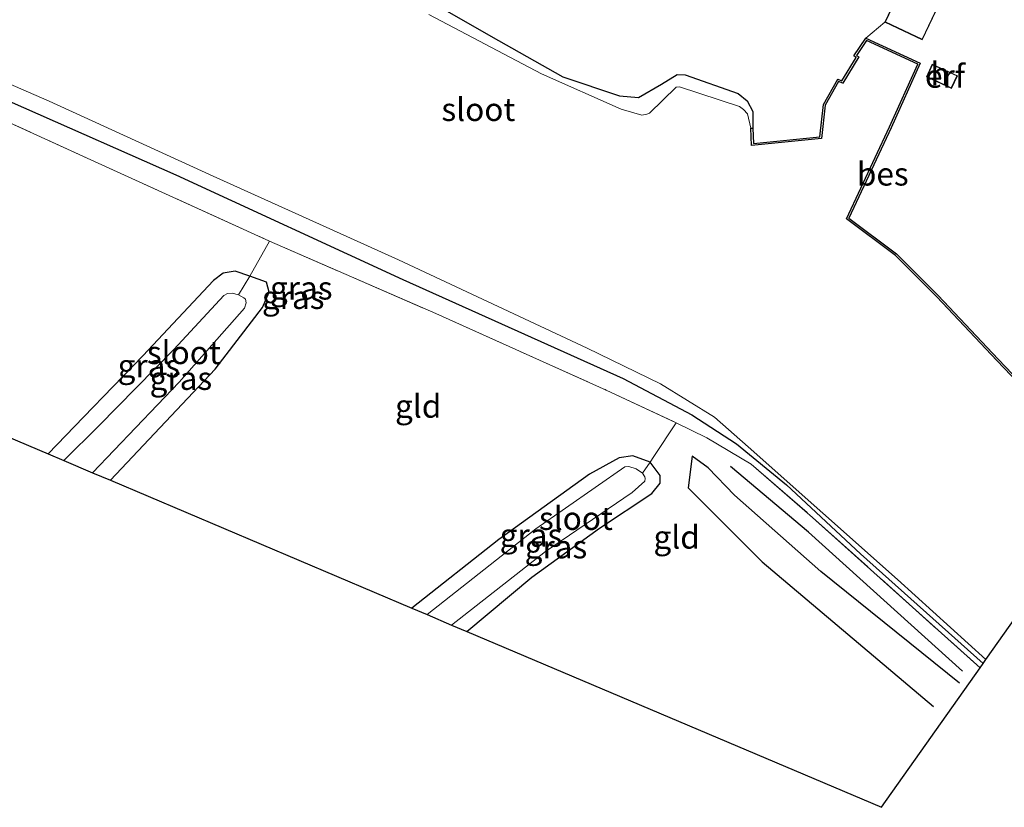
# Model space of a CAD drawing. Units: metres. Extents: x 160000 to 167226, y 562499 to 566485.
# Drawn here: x 164038 to 164144, y 563303 to 563388 of the extents above; entities that cross this region are included whole.
import ezdxf
from ezdxf.enums import TextEntityAlignment as Align

# ---------------------------------------------------------------- set-up
doc = ezdxf.new("R2010")
doc.units = ezdxf.units.M
doc.linetypes.add('IE-TERREINAFSCHEIDING', pattern=[10, 8, -2])
for name, color, linetype, lineweight in [('B-ME-GR-BOMENSTRUIKEN-GV-B6', 93, 'Continuous', 18), ('B-ME-IE-GRASLAND-GV-B6', 93, 'Continuous', 18), ('B-ME-IE-GRONDWERKLIJN-GROND_INGERICHT-GV-B6', 253, 'Continuous', 18), ('B-ME-IE-TERREINAFSCHEIDING-DOORGANG-L-B1', 8, 'IE-TERREINAFSCHEIDING-KUNSTMATIG-OPEN', 18), ('B-ME-IE-TERREINAFSCHEIDING-RASTERHEKWERK-L-B1', 8, 'IE-TERREINAFSCHEIDING', 18), ('B-ME-KG-KADASTRAAL-DAKRAND-L-B1', 13, 'Continuous', 18), ('B-ME-OG-BEBOUWING-GV-B6', 173, 'Continuous', 18), ('B-ME-OG-WATER-GV-B6', 153, 'Continuous', 18)]:
    doc.layers.add(name, color=color, linetype=linetype, lineweight=lineweight)
for name, color, linetype in [('B-ME-GW-INSTEEKWATERGANG-L-B1', 10, 'Continuous'), ('B-ME-KG-KADASTRAAL-OPNAMEDTMGRENS-L-B1', 10, 'Continuous'), ('B-ME-OB-BESCHOEIING-GV-B6', 10, 'Continuous'), ('B-ME-OG-BREUK-L-B1', 10, 'Continuous')]:
    doc.layers.add(name, color=color, linetype=linetype)
doc.styles.add('NLCS-ISO', font='NLCS-ISO.TTF')
doc.linetypes.add('IE-TERREINAFSCHEIDING-KUNSTMATIG-OPEN', pattern='A,7,-1.5,[67,NLCS.SHX,S=0.75,R=0,X=0,Y=0],-1.5', length=10)

msp = doc.modelspace()

# ---------------------------------------------------------------- linework, layer by layer
at = {"layer": 'B-ME-GR-BOMENSTRUIKEN-GV-B6'}
msp.add_polyline3d([(164139.906, 563406.158, 0.241), (164131.087, 563387.616, 0.241), (164129.041, 563385.884, -0.199), (164127.746, 563383.958, -0.152), (164128.011, 563383.791, -0.149), (164126.462, 563381.255, -0.121), (164126.004, 563381.46, -0.141), (164124.457, 563378.715, -0.293), (164124.055, 563375.209, -0.297), (164116.894, 563374.498, -0.273), (164116.816, 563376.147, -0.277), (164116.814, 563377.968, -0.199), (164116.202, 563379.102, -0.199), (164115.23, 563379.881, -0.203), (164109.526, 563381.903, -0.195), (164108.645, 563381.962, -0.195), (164106.973, 563380.898, -0.199), (164104.477, 563379.449, -0.199), (164102.443, 563379.634, -0.199), (164096.294, 563381.685, -0.199), (164088.548, 563386.075, -0.156), (164073.125, 563394.971, -0.152)], dxfattribs=at)
at = {"layer": 'B-ME-GW-INSTEEKWATERGANG-L-B1'}
for points in [[(164006.161, 563425.748, 0.036), (164030.927, 563414.001, -0.164), (164049.355, 563405.457, -0.141), (164073.125, 563394.971, -0.152), (164088.548, 563386.075, -0.156), (164096.294, 563381.685, -0.199), (164102.443, 563379.634, -0.199), (164104.477, 563379.449, -0.199), (164106.973, 563380.898, -0.199), (164108.645, 563381.962, -0.195), (164109.526, 563381.903, -0.195), (164115.23, 563379.881, -0.203), (164116.202, 563379.102, -0.199), (164116.814, 563377.968, -0.199), (164116.816, 563376.147, -0.277)], [(163994.091, 563397.896, 0.099), (164003.551, 563393.307, 0.139), (164021.555, 563385.644, 0.05), (164054.518, 563371.119, 0.003), (164079.015, 563359.794, -0.082), (164102.832, 563349.088, -0.075), (164110.259, 563345.153, -0.082), (164115.074, 563342.022, -0.09), (164120.481, 563337.605, -0.09), (164128.455, 563330.164, -0.094), (164141.716, 563318.301, -0.104)], [(164047.448, 563338.093, -0.164), (164058.736, 563350.092, -0.293), (164063.855, 563356.765, -0.429), (164064.601, 563358.431, -0.444), (164064.302, 563359.496, -0.441), (164062.481, 563360.14, -0.526), (164060.924, 563360.691, -0.581), (164059.604, 563360.466, -0.565), (164058.566, 563359.705, -0.511), (164050.928, 563351.553, -0.476), (164044.533, 563344.906, -0.402), (164040.705, 563340.954, -0.251)], [(164085.932, 563321.762, -0.212), (164092.977, 563327.63, -0.238), (164100.273, 563332.911, -0.273), (164105.934, 563336.669, -0.316), (164106.827, 563337.801, -0.409), (164106.814, 563338.611, -0.464), (164105.745, 563340.055, -0.367), (164103.862, 563340.736, -0.367), (164102.395, 563340.521, -0.347), (164099.175, 563338.766, -0.261), (164089.404, 563331.71, -0.141), (164079.988, 563324.285, -0.102)]]:
    msp.add_polyline3d(points, dxfattribs=at)
at = {"layer": 'B-ME-IE-GRASLAND-GV-B6'}
for points in [[(163994.091, 563397.896, 0.099), (164003.551, 563393.307, 0.139), (164021.555, 563385.644, 0.05), (164054.518, 563371.119, 0.003), (164079.015, 563359.794, -0.082), (164102.832, 563349.088, -0.075), (164110.259, 563345.153, -0.082), (164115.074, 563342.022, -0.09), (164120.481, 563337.605, -0.09), (164128.455, 563330.164, -0.094), (164141.716, 563318.301, -0.104), (164141.381, 563317.828, 0.037), (164123.291, 563334.078, 0.027), (164116.64, 563339.849, 0.101), (164111.86, 563342.694, 0.101), (164108.555, 563344.319, 0.007), (164101.003, 563347.853, -0.032), (164082.575, 563356.119, -0.133), (164064.637, 563363.924, -0.316), (164045.328, 563372.719, -0.394), (164022.424, 563383.188, -0.117), (163999.429, 563393.539, 0.081), (163992.644, 563396.52, 0.079), (163994.091, 563397.896, 0.099)], [(164073.125, 563394.971, -0.152), (164088.548, 563386.075, -0.156), (164096.294, 563381.685, -0.199), (164102.443, 563379.634, -0.199), (164104.477, 563379.449, -0.199), (164106.973, 563380.898, -0.199), (164108.645, 563381.962, -0.195), (164109.526, 563381.903, -0.195), (164115.23, 563379.881, -0.203), (164116.202, 563379.102, -0.199), (164116.814, 563377.968, -0.199), (164116.816, 563376.147, -0.277), (164116.616, 563376.138, -0.535), (164116.239, 563377.707, -0.534), (164115.811, 563378.168, -0.534), (164115.399, 563378.502, -0.534), (164108.913, 563380.624, -0.534), (164108.534, 563380.563, -0.534), (164105.665, 563377.765, -0.534), (164105.393, 563377.657, -0.534), (164104.856, 563377.552, -0.534), (164102.612, 563378.205, -0.534), (164094.015, 563382.01, -0.534), (164081.843, 563388.444, -0.534)], [(164021.274, 563387.562, -0.534), (164040.833, 563379.063, -0.534), (164058.537, 563370.949, -0.534), (164078.568, 563361.921, -0.534), (164098.925, 563352.359, -0.534), (164106.867, 563348.524, -0.534), (164112.707, 563344.932, -0.534), (164116.344, 563341.711, -0.534), (164132.458, 563327.382, -0.534), (164142.013, 563318.722, -0.534), (164141.716, 563318.301, -0.104), (164128.455, 563330.164, -0.094), (164120.481, 563337.605, -0.09), (164115.074, 563342.022, -0.09), (164110.259, 563345.153, -0.082), (164102.832, 563349.088, -0.075), (164079.015, 563359.794, -0.082), (164054.518, 563371.119, 0.003), (164021.555, 563385.644, 0.05)], [(164040.705, 563340.954, -0.251), (164044.533, 563344.906, -0.402), (164050.928, 563351.553, -0.476), (164058.566, 563359.705, -0.511), (164059.604, 563360.466, -0.565), (164060.924, 563360.691, -0.581), (164062.481, 563360.14, -0.526), (164061.278, 563358.148, -1.052), (164060.593, 563358.319, -1.052), (164060.1, 563358.286, -1.052), (164059.68, 563358.061, -1.052), (164054.272, 563352.246, -1.052), (164046.171, 563343.998, -1.052), (164042.388, 563340.24, -1.052), (164040.705, 563340.954, -0.251)], [(164045.498, 563338.92, -1.052), (164054.861, 563348.69, -1.052), (164061.935, 563356.709, -1.052), (164062.111, 563357.278, -1.052), (164062.028, 563357.657, -1.052), (164061.861, 563357.825, -1.052), (164061.278, 563358.148, -1.052), (164062.481, 563360.14, -0.526), (164064.302, 563359.496, -0.441), (164064.601, 563358.431, -0.444), (164063.855, 563356.765, -0.429), (164058.736, 563350.092, -0.293), (164047.448, 563338.093, -0.164), (164045.498, 563338.92, -1.052)], [(164079.988, 563324.285, -0.102), (164089.404, 563331.71, -0.141), (164099.175, 563338.766, -0.261), (164102.395, 563340.521, -0.347), (164103.862, 563340.736, -0.367), (164105.745, 563340.055, -0.367), (164104.929, 563338.879, -1.137), (164104.215, 563339.33, -1.137), (164103.446, 563339.582, -1.137), (164103.004, 563339.556, -1.137), (164093.4, 563332.864, -1.137), (164081.638, 563323.585, -1.137), (164079.988, 563324.285, -0.102)], [(164084.299, 563322.455, -1.137), (164094.432, 563330.409, -1.137), (164103.807, 563336.794, -1.137), (164105.16, 563337.986, -1.137), (164105.218, 563338.291, -1.137), (164105.179, 563338.475, -1.137), (164104.929, 563338.879, -1.137), (164105.745, 563340.055, -0.367), (164106.814, 563338.611, -0.464), (164106.827, 563337.801, -0.409), (164105.934, 563336.669, -0.316), (164100.273, 563332.911, -0.273), (164092.977, 563327.63, -0.238), (164085.932, 563321.762, -0.212), (164084.299, 563322.455, -1.137)]]:
    msp.add_polyline3d(points, dxfattribs=at)
at = {"layer": 'B-ME-IE-GRONDWERKLIJN-GROND_INGERICHT-GV-B6'}
for points in [[(164155.767, 563338.172, -0.059), (164143.331, 563351.186, -0.051), (164136.86, 563358.06, 0.011), (164132.365, 563362.552, -0.032), (164127.207, 563366.41, -0.199), (164131.786, 563376.202, -0.16), (164134.904, 563383.173, -0.152), (164129.041, 563385.884, -0.199), (164131.087, 563387.616, 0.241), (164135.132, 563385.709, 0.241), (164143.764, 563403.863, 0.241), (164145.726, 563403.01, 0.241)], [(163992.644, 563396.52, 0.079), (163999.429, 563393.539, 0.081), (164022.424, 563383.188, -0.117), (164045.328, 563372.719, -0.394), (164064.637, 563363.924, -0.316), (164062.481, 563360.14, -0.526), (164060.924, 563360.691, -0.581), (164059.604, 563360.466, -0.565), (164058.566, 563359.705, -0.511), (164050.928, 563351.553, -0.476), (164044.533, 563344.906, -0.402), (164040.705, 563340.954, -0.251), (163979.395, 563366.97, 0.025), (163992.644, 563396.52, 0.079)], [(164138.939, 563381.823, 0.443), (164136.211, 563383.063, 0.443), (164135.586, 563381.71, 0.443), (164138.297, 563380.439, 0.443), (164138.939, 563381.823, 0.443)], [(164047.448, 563338.093, -0.164), (164058.736, 563350.092, -0.293), (164063.855, 563356.765, -0.429), (164064.601, 563358.431, -0.444), (164064.302, 563359.496, -0.441), (164062.481, 563360.14, -0.526), (164064.637, 563363.924, -0.316), (164082.575, 563356.119, -0.133), (164101.003, 563347.853, -0.032), (164108.555, 563344.319, 0.007), (164106.143, 563340.667, -0.242), (164105.745, 563340.055, -0.367), (164103.862, 563340.736, -0.367), (164102.395, 563340.521, -0.347), (164099.175, 563338.766, -0.261), (164089.404, 563331.71, -0.141), (164079.988, 563324.285, -0.102), (164047.448, 563338.093, -0.164)], [(164085.932, 563321.762, -0.212), (164092.977, 563327.63, -0.238), (164100.273, 563332.911, -0.273), (164105.934, 563336.669, -0.316), (164106.827, 563337.801, -0.409), (164106.814, 563338.611, -0.464), (164105.745, 563340.055, -0.367), (164106.143, 563340.667, -0.242), (164108.555, 563344.319, 0.007), (164111.86, 563342.694, 0.101), (164116.64, 563339.849, 0.101), (164123.291, 563334.078, 0.027), (164141.381, 563317.828, 0.037), (164130.723, 563302.756, -0.191), (164085.932, 563321.762, -0.212)]]:
    msp.add_polyline3d(points, dxfattribs=at)
at = {"layer": 'B-ME-IE-TERREINAFSCHEIDING-DOORGANG-L-B1'}
for p, q in [((164064.637, 563363.924, -0.316), (164062.481, 563360.14, -0.526)), ((164106.143, 563340.667, -0.242), (164108.555, 563344.319, 0.007))]:
    msp.add_line(p, q, dxfattribs=at)
at = {"layer": 'B-ME-IE-TERREINAFSCHEIDING-RASTERHEKWERK-L-B1'}
msp.add_line((164062.481, 563360.14, -0.526), (164061.278, 563358.148, -1.052), dxfattribs=at)
for points in [[(163992.644, 563396.52, 0.079), (163999.429, 563393.539, 0.081), (164022.424, 563383.188, -0.117), (164045.328, 563372.719, -0.394), (164064.637, 563363.924, -0.316), (164082.575, 563356.119, -0.133), (164101.003, 563347.853, -0.032), (164108.555, 563344.319, 0.007), (164111.86, 563342.694, 0.101), (164116.64, 563339.849, 0.101), (164123.291, 563334.078, 0.027), (164141.381, 563317.828, 0.037)], [(164104.929, 563338.879, -1.137), (164105.745, 563340.055, -0.367), (164106.143, 563340.667, -0.242)]]:
    msp.add_polyline3d(points, dxfattribs=at)
at = {"layer": 'B-ME-KG-KADASTRAAL-DAKRAND-L-B1'}
for points in [[(164131.153, 563387.64, 2.958), (164139.952, 563406.138, 2.962), (164140.18, 563406.682, 2.004), (164141.732, 563410.455, 2.043), (164142.246, 563410.255, 2.152), (164142.87, 563411.621, 2.148), (164146.633, 563410.158, 2.775), (164148.045, 563415.544, 2), (164156.633, 563413.601, 2.004), (164155.244, 563407.413, 2.483), (164155.854, 563407.249, 2.491), (164154.746, 563404.341, 2.514), (164149.264, 563405.776, 2.518), (164151.296, 563407.878, 2.518), (164146.652, 563409.064, 2.498), (164146.409, 563408.535, 2.53), (164147.822, 563407.892, 2.526), (164145.7, 563403.076, 2.526), (164143.74, 563403.928, 2.857), (164135.108, 563385.775, 2.942), (164131.153, 563387.64, 2.958)], [(164136.235, 563382.996, 1.977), (164138.872, 563381.798, 2.024), (164138.273, 563380.506, 2.059), (164135.652, 563381.734, 2.062), (164136.235, 563382.996, 1.977)]]:
    msp.add_polyline3d(points, dxfattribs=at)
at = {"layer": 'B-ME-KG-KADASTRAAL-OPNAMEDTMGRENS-L-B1'}
msp.add_polyline3d([(163979.395, 563366.97, 0.025), (164040.705, 563340.954, -0.251), (164042.388, 563340.24, -1.052), (164045.498, 563338.92, -1.052), (164047.448, 563338.093, -0.164), (164079.988, 563324.285, -0.102), (164081.638, 563323.585, -1.137), (164084.299, 563322.455, -1.137), (164085.932, 563321.762, -0.212), (164130.723, 563302.756, -0.191), (164141.381, 563317.828, 0.037), (164141.716, 563318.301, -0.104), (164142.013, 563318.722, -0.534), (164155.649, 563338.006, -0.535)], dxfattribs=at)
at = {"layer": 'B-ME-OB-BESCHOEIING-GV-B6'}
msp.add_polyline3d([(164155.649, 563338.006, -0.535), (164143.186, 563351.048, -0.535), (164136.716, 563357.921, -0.535), (164132.234, 563362.4, -0.535), (164126.957, 563366.347, -0.535), (164131.604, 563376.285, -0.535), (164134.641, 563383.074, -0.535), (164129.112, 563385.631, -0.535), (164128.027, 563384.017, -0.535), (164128.284, 563383.855, -0.535), (164126.541, 563381.001, -0.535), (164126.089, 563381.203, -0.535), (164124.651, 563378.652, -0.535), (164124.235, 563375.026, -0.535), (164116.704, 563374.278, -0.535), (164116.616, 563376.138, -0.535), (164116.816, 563376.147, -0.277), (164116.894, 563374.498, -0.273), (164124.055, 563375.209, -0.297), (164124.457, 563378.715, -0.293), (164126.004, 563381.46, -0.141), (164126.462, 563381.255, -0.121), (164128.011, 563383.791, -0.149), (164127.746, 563383.958, -0.152), (164129.041, 563385.884, -0.199), (164134.904, 563383.173, -0.152), (164131.786, 563376.202, -0.16), (164127.207, 563366.41, -0.199), (164132.365, 563362.552, -0.032), (164136.86, 563358.06, 0.011), (164143.331, 563351.186, -0.051), (164155.767, 563338.172, -0.059)], dxfattribs=at)
at = {"layer": 'B-ME-OG-BEBOUWING-GV-B6'}
for points in [[(164131.087, 563387.616, 0.241), (164139.906, 563406.158, 0.241), (164140.134, 563406.701, 0.241), (164141.704, 563410.519, 0.241), (164142.22, 563410.319, 0.241), (164142.844, 563411.685, 0.241), (164146.599, 563410.225, 0.241), (164148.009, 563415.603, 0.241), (164156.693, 563413.639, 0.241), (164155.303, 563407.449, 0.241), (164155.92, 563407.283, 0.241), (164154.777, 563404.281, 0.241), (164149.169, 563405.749, 0.241), (164151.2, 563407.851, 0.241), (164146.68, 563409.005, 0.241), (164146.475, 563408.56, 0.241), (164147.888, 563407.917, 0.241), (164145.726, 563403.01, 0.241), (164143.764, 563403.863, 0.241), (164135.132, 563385.709, 0.241), (164131.087, 563387.616, 0.241)], [(164136.211, 563383.063, 0.443), (164138.939, 563381.823, 0.443), (164138.297, 563380.439, 0.443), (164135.586, 563381.71, 0.443), (164136.211, 563383.063, 0.443)]]:
    msp.add_polyline3d(points, dxfattribs=at)
at = {"layer": 'B-ME-OG-BREUK-L-B1'}
for points in [[(164139.138, 563316.166, 0.206), (164124.191, 563328.254, 0.284), (164114.866, 563336.503, 0.147), (164112.022, 563339.456, 0.05), (164110.28, 563340.688, -0.281), (164109.848, 563337.265, -0.254), (164117.851, 563329.279, -0.234), (164136.354, 563313.644, -0.028)], [(164139.466, 563317.475, 0.147), (164122.837, 563332.478, 0.217), (164114.423, 563339.582, 0.081)]]:
    msp.add_polyline3d(points, dxfattribs=at)
at = {"layer": 'B-ME-OG-WATER-GV-B6'}
for points in [[(164081.843, 563388.444, -0.534), (164094.015, 563382.01, -0.534), (164102.612, 563378.205, -0.534), (164104.856, 563377.552, -0.534), (164105.393, 563377.657, -0.534), (164105.665, 563377.765, -0.534), (164108.534, 563380.563, -0.534), (164108.913, 563380.624, -0.534), (164115.399, 563378.502, -0.534), (164115.811, 563378.168, -0.534), (164116.239, 563377.707, -0.534), (164116.616, 563376.138, -0.535), (164116.704, 563374.278, -0.535), (164124.235, 563375.026, -0.535), (164124.651, 563378.652, -0.535), (164126.089, 563381.203, -0.535), (164126.541, 563381.001, -0.535), (164128.284, 563383.855, -0.535), (164128.027, 563384.017, -0.535), (164129.112, 563385.631, -0.535), (164134.641, 563383.074, -0.535), (164131.604, 563376.285, -0.535), (164126.957, 563366.347, -0.535), (164132.234, 563362.4, -0.535), (164136.716, 563357.921, -0.535), (164143.186, 563351.048, -0.535), (164155.649, 563338.006, -0.535), (164142.013, 563318.722, -0.534), (164132.458, 563327.382, -0.534), (164116.344, 563341.711, -0.534), (164112.707, 563344.932, -0.534), (164106.867, 563348.524, -0.534), (164098.925, 563352.359, -0.534), (164078.568, 563361.921, -0.534), (164058.537, 563370.949, -0.534), (164040.833, 563379.063, -0.534), (164021.274, 563387.562, -0.534)], [(164042.388, 563340.24, -1.052), (164046.171, 563343.998, -1.052), (164054.272, 563352.246, -1.052), (164059.68, 563358.061, -1.052), (164060.1, 563358.286, -1.052), (164060.593, 563358.319, -1.052), (164061.278, 563358.148, -1.052), (164061.861, 563357.825, -1.052), (164062.028, 563357.657, -1.052), (164062.111, 563357.278, -1.052), (164061.935, 563356.709, -1.052), (164054.861, 563348.69, -1.052), (164045.498, 563338.92, -1.052), (164042.388, 563340.24, -1.052)], [(164081.638, 563323.585, -1.137), (164093.4, 563332.864, -1.137), (164103.004, 563339.556, -1.137), (164103.446, 563339.582, -1.137), (164104.215, 563339.33, -1.137), (164104.929, 563338.879, -1.137), (164105.179, 563338.475, -1.137), (164105.218, 563338.291, -1.137), (164105.16, 563337.986, -1.137), (164103.807, 563336.794, -1.137), (164094.432, 563330.409, -1.137), (164084.299, 563322.455, -1.137), (164081.638, 563323.585, -1.137)]]:
    msp.add_polyline3d(points, dxfattribs=at)

# ---------------------------------------------------------------- texts
at = {"layer": 'B-ME-IE-GRASLAND-GV-B6', "ltscale": 0.2, "style": 'NLCS-ISO'}
for p in [(164068.052, 563358.879), (164067.18, 563357.862), (164051.593, 563350.4655), (164055.0495, 563349.1165), (164092.8665, 563332.1605), (164095.563, 563330.9085)]:
    msp.add_text('gras', height=2.5, dxfattribs=at).set_placement(p, align=Align.MIDDLE_CENTER)
at = {"layer": 'B-ME-IE-GRONDWERKLIJN-GROND_INGERICHT-GV-B6', "ltscale": 0.2, "style": 'NLCS-ISO'}
for s, p in [('erf', (164137.5944, 563381.7716)), ('gld', (164080.6863, 563346.1147)), ('gld', (164108.6018, 563331.9595))]:
    msp.add_text(s, height=2.5, dxfattribs=at).set_placement(p, align=Align.MIDDLE_CENTER)
at = {"layer": 'B-ME-OB-BESCHOEIING-GV-B6', "ltscale": 0.2, "style": 'NLCS-ISO'}
msp.add_text('bes', height=2.5, dxfattribs=at).set_placement((164130.8667, 563371.1988), align=Align.MIDDLE_CENTER)
at = {"layer": 'B-ME-OG-BEBOUWING-GV-B6', "ltscale": 0.2, "style": 'NLCS-ISO'}
msp.add_text('h', height=2.5, dxfattribs=at).set_placement((164137.0488, 563382.0196), align=Align.MIDDLE_CENTER)
at = {"layer": 'B-ME-OG-WATER-GV-B6', "ltscale": 0.2, "style": 'NLCS-ISO'}
for p in [(164087.1838, 563378.1749), (164055.3689, 563351.9012), (164097.7204, 563333.9839)]:
    msp.add_text('sloot', height=2.5, dxfattribs=at).set_placement(p, align=Align.MIDDLE_CENTER)

doc.saveas('drawing.dxf')
